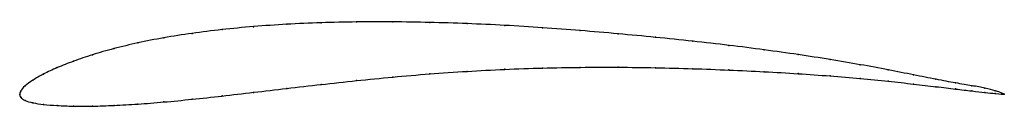
# Model space of a CAD drawing. Units: metres. Extents: x 0 to 1, y -0.01 to 0.07.
import ezdxf

# ---------------------------------------------------------------- set-up
doc = ezdxf.new("R2010")
doc.units = ezdxf.units.M

msp = doc.modelspace()

# ---------------------------------------------------------------- linework, layer by layer
at = {"color": 1}
msp.add_open_spline([(1, 0.0003), (1, 0.0002), (0.9947, 0.0029), (0.9809, 0.0064), (0.9675, 0.0088), (0.951, 0.0115), (0.9312, 0.0152), (0.9082, 0.0198), (0.8825, 0.0249), (0.8541, 0.0302), (0.8234, 0.0355), (0.7908, 0.0405), (0.7564, 0.0453), (0.7206, 0.0499), (0.6837, 0.0541), (0.646, 0.058), (0.6078, 0.0616), (0.5694, 0.0649), (0.531, 0.0678), (0.4927, 0.0702), (0.4543, 0.072), (0.4163, 0.0732), (0.3788, 0.0738), (0.3419, 0.0737), (0.3059, 0.0729), (0.271, 0.0713), (0.2373, 0.069), (0.2052, 0.0659), (0.1747, 0.0621), (0.1461, 0.0576), (0.1196, 0.0524), (0.0954, 0.0466), (0.0735, 0.0403), (0.0542, 0.0337), (0.0376, 0.0272), (0.0239, 0.0207), (0.0129, 0.0145), (0.0049, 0.0086), (0.0002, 0.0032), (0, -0.0011), (0, 0.001), (0.0002, -0.0031), (0.0049, -0.0063), (0.0129, -0.0086), (0.0239, -0.0103), (0.0376, -0.0114), (0.0542, -0.012), (0.0735, -0.012), (0.0954, -0.0113), (0.1196, -0.0099), (0.1461, -0.0078), (0.1747, -0.005), (0.2052, -0.0017), (0.2373, 0.0021), (0.271, 0.006), (0.3059, 0.0101), (0.3419, 0.014), (0.3788, 0.0177), (0.4163, 0.0209), (0.4543, 0.0235), (0.4927, 0.0256), (0.531, 0.0269), (0.5694, 0.0276), (0.6078, 0.0277), (0.646, 0.0272), (0.6837, 0.0262), (0.7206, 0.0248), (0.7564, 0.0231), (0.7908, 0.0211), (0.8234, 0.0188), (0.8541, 0.0162), (0.8825, 0.0134), (0.9082, 0.0105), (0.9312, 0.0078), (0.951, 0.0054), (0.9675, 0.0034), (0.9809, 0.0019), (0.9947, 0.0005), (1, 0.0002), (1, 0.0002)], degree=3, knots=[0, 0, 0, 0, 0.025316, 0.037975, 0.050633, 0.063291, 0.075949, 0.088608, 0.101266, 0.113924, 0.126582, 0.139241, 0.151899, 0.164557, 0.177215, 0.189873, 0.202532, 0.21519, 0.227848, 0.240506, 0.253165, 0.265823, 0.278481, 0.291139, 0.303797, 0.316456, 0.329114, 0.341772, 0.35443, 0.367089, 0.379747, 0.392405, 0.405063, 0.417722, 0.43038, 0.443038, 0.455696, 0.468354, 0.481013, 0.493671, 0.506329, 0.518987, 0.531646, 0.544304, 0.556962, 0.56962, 0.582278, 0.594937, 0.607595, 0.620253, 0.632911, 0.64557, 0.658228, 0.670886, 0.683544, 0.696203, 0.708861, 0.721519, 0.734177, 0.746835, 0.759494, 0.772152, 0.78481, 0.797468, 0.810127, 0.822785, 0.835443, 0.848101, 0.860759, 0.873418, 0.886076, 0.898734, 0.911392, 0.924051, 0.936709, 0.949367, 0.962025, 0.974684, 1, 1, 1, 1], dxfattribs=at)
for p in [(0.2712, 0.0712), (0.3061, 0.0727), (0.342, 0.0736), (0.3789, 0.0737), (0.4164, 0.0731), (0.4543, 0.0719), (0.4926, 0.0701), (0.175, 0.062), (0.2055, 0.0658), (0.2376, 0.0688), (0.531, 0.0677), (0.5694, 0.0649), (0.6078, 0.0616), (0.12, 0.0523), (0.1465, 0.0575), (0.6459, 0.058), (0.6836, 0.0541), (0.074, 0.0402), (0.0958, 0.0465), (0.7204, 0.0498), (0.7562, 0.0453), (0.7905, 0.0405), (0.0547, 0.0337), (0.8231, 0.0354), (0.8537, 0.0302), (0.0243, 0.0207), (0.0381, 0.0272), (0.4164, 0.0208), (0.4543, 0.0234), (0.4926, 0.0255), (0.531, 0.0268), (0.5694, 0.0275), (0.6078, 0.0276), (0.6459, 0.0271), (0.6836, 0.0261), (0.7204, 0.0248), (0.7562, 0.0231), (0.7905, 0.0211), (0.882, 0.0249), (0.0134, 0.0145), (0.3061, 0.0101), (0.342, 0.014), (0.3789, 0.0176), (0.8231, 0.0188), (0.8537, 0.0162), (0.882, 0.0134), (0.9077, 0.0199), (0.9077, 0.0105), (0.9306, 0.0154), (0.9504, 0.0117), (0, 0), (0, 0), (0.001, 0.0034), (0.0055, 0.0087), (0.2376, 0.0021), (0.2712, 0.006), (0.9306, 0.0078), (0.9504, 0.0055), (0.967, 0.0088), (0.967, 0.0035), (0.9804, 0.0063), (0.9804, 0.002), (0.9907, 0.0037), (0.9907, 0.0009), (0.9975, 0.0013), (0.9975, 0.0004), (1, 0.0003), (1, 0.0002), (0.001, -0.0029), (0.0055, -0.0062), (0.0134, -0.0085), (0.12, -0.0098), (0.1465, -0.0077), (0.175, -0.0049), (0.2055, -0.0016), (0.0243, -0.0102), (0.0381, -0.0113), (0.0547, -0.0119), (0.074, -0.0119), (0.0958, -0.0112)]:
    msp.add_point(p)

doc.saveas('drawing.dxf')
